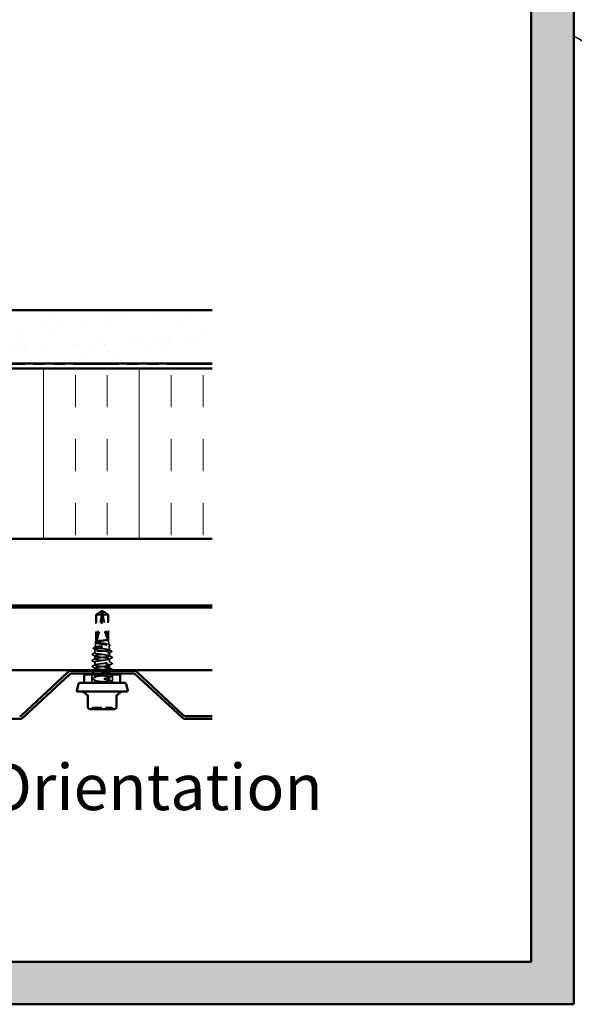
# Model space of a CAD drawing. Units: inches. Extents: x 0.9 to 50.1, y 0.9 to 32.1.
# Drawn here: x 8.7 to 15.2, y 13.2 to 24.8 of the extents above; entities that cross this region are included whole.
import ezdxf

# ---------------------------------------------------------------- set-up
doc = ezdxf.new("R2010")
doc.units = ezdxf.units.IN
doc.header["$LTSCALE"] = 3
doc.header["$MEASUREMENT"] = 0
doc.linetypes.add('DASHED', pattern=[0.2067, 0.1654, -0.0413])
doc.linetypes.add('DOUBLE_DASH_CHAIN', pattern=[1.2403, 0.6614, -0.0827, 0.1654, -0.0827, 0.1654, -0.0827])
for name, color, linetype, lineweight in [('Hatch (ANSI)', 7, 'Continuous', 18), ('Hidden (ANSI)', 7, 'DASHED', 35), ('Symbol (ANSI)', 7, 'Continuous', 25), ('Visible (ANSI)', 7, 'Continuous', 50)]:
    doc.layers.add(name, color=color, linetype=linetype, lineweight=lineweight)
doc.styles.add('Label Text (ANSI)', font='tahoma.ttf')
doc.styles.add('Note Text (ANSI)', font='tahoma.ttf')
doc.dimstyles.new('Default (ANSI)$7', dxfattribs={"dimscale": 3, "dimtxt": 0.12, "dimasz": 0.098425, "dimexe": 0.125, "dimexo": 0.0625, "dimgap": 0.031496, "dimtad": 0, "dimtih": 1, "dimtoh": 1, "dimrnd": 1e-08, "dimzin": 4, "dimdsep": 46, "dimtxsty": 'Note Text (ANSI)', "dimcen": 0.09, "dimdle": 0.393701, "dimclrd": 256, "dimclre": 256, "dimclrt": 256, "dimadec": 0, "dimazin": 1, "dimtfac": 1, "dimtofl": 0, "dimtmove": 0, "dimatfit": 3, "dimfxl": 1, "dimtolj": 1, "dimtzin": 4, "dimlwd": -1, "dimlwe": -1, "dimarcsym": 0})

msp = doc.modelspace()

# ---------------------------------------------------------------- hatches: boundary and pattern name
at = {"layer": 'Hatch (ANSI)', "true_color": 0x804000}
h = msp.add_hatch(dxfattribs=at)
h.set_pattern_fill('AR-SAND', color=36, scale=0.25, angle=45, style=0)
h.paths.add_polyline_path([(15.23102, 30.89997), (15.23102, 13.24195), (3.7629, 13.24195), (3.7629, 13.74195), (14.73102, 13.74195), (14.73102, 30.89997)])
h = msp.add_hatch(dxfattribs=at)
h.set_pattern_fill('AR-SAND', color=36, scale=0.25, angle=45, style=0)
h.paths.add_polyline_path([(10.98408, 20.76449), (10.98408, 21.38949), (2.98408, 21.38949), (2.98408, 20.76449)])
at = {"layer": 'Hatch (ANSI)', "true_color": 0x0080ff}
h = msp.add_hatch(dxfattribs=at)
h.set_pattern_fill('INSUL', color=150, scale=3, angle=90, style=0)
h.paths.add_polyline_path([(10.98408, 18.70449), (10.98408, 20.70449), (2.98408, 20.70449), (2.98408, 18.70449)])

# ---------------------------------------------------------------- linework, layer by layer
at = {"layer": 'Hidden (ANSI)', "ltscale": 0.056188}
for q in [(9.61758, 17.81452), (9.76458, 17.81452)]:
    msp.add_line((9.69108, 17.86409), q, dxfattribs=at)
at = {"layer": 'Hidden (ANSI)', "ltscale": 0.019884}
msp.add_line((9.62422, 17.81452), (9.61758, 17.81452), dxfattribs=at)
at = {"layer": 'Hidden (ANSI)', "ltscale": 0.190639}
msp.add_line((9.61758, 17.51409), (9.61758, 17.81452), dxfattribs=at)
at = {"layer": 'Hidden (ANSI)', "ltscale": 0.218291}
for p, q in [((9.62422, 17.51909), (9.69177, 17.85541)), ((9.75794, 17.51909), (9.69038, 17.85541))]:
    msp.add_line(p, q, dxfattribs=at)
at = {"layer": 'Hidden (ANSI)', "ltscale": 0.187464}
for p, q in [((9.62422, 17.51909), (9.62422, 17.81452)), ((9.75794, 17.51909), (9.75794, 17.81452))]:
    msp.add_line(p, q, dxfattribs=at)
at = {"layer": 'Hidden (ANSI)', "ltscale": 0.042725}
msp.add_line((9.67469, 17.81452), (9.62422, 17.81452), dxfattribs=at)
at = {"layer": 'Hidden (ANSI)', "ltscale": 0.000491474}
for p, q in [((9.68581, 17.85936), (9.68548, 17.85936)), ((9.69635, 17.85936), (9.69668, 17.85936))]:
    msp.add_line(p, q, dxfattribs=at)
at = {"layer": 'Hidden (ANSI)', "ltscale": 0.06271}
msp.add_line((9.76458, 17.81452), (9.70746, 17.81452), dxfattribs=at)
at = {"layer": 'Hidden (ANSI)', "ltscale": 0.181102}
msp.add_line((9.76458, 17.52911), (9.76458, 17.81452), dxfattribs=at)
at = {"layer": 'Hidden (ANSI)', "ltscale": 0.034764}
msp.add_line((9.61463, 17.4878), (9.60852, 17.43323), dxfattribs=at)
at = {"layer": 'Hidden (ANSI)', "ltscale": 0.010326}
msp.add_line((9.61758, 17.51409), (9.61575, 17.49777), dxfattribs=at)
at = {"layer": 'Hidden (ANSI)', "ltscale": 0.074043}
msp.add_line((9.6924, 17.51409), (9.61758, 17.51409), dxfattribs=at)
at = {"layer": 'Hidden (ANSI)', "ltscale": 0.025138}
msp.add_line((9.73005, 17.51409), (9.6924, 17.51409), dxfattribs=at)
at = {"layer": 'Hidden (ANSI)', "ltscale": 0.047122}
msp.add_line((9.76458, 17.51409), (9.73005, 17.51409), dxfattribs=at)
at = {"layer": 'Hidden (ANSI)', "ltscale": 0.008292}
msp.add_line((9.76458, 17.51409), (9.76458, 17.52731), dxfattribs=at)
at = {"layer": 'Hidden (ANSI)', "ltscale": 0.030943}
msp.add_line((9.76458, 17.51409), (9.77002, 17.4655), dxfattribs=at)
at = {"layer": 'Hidden (ANSI)', "ltscale": 0.013413}
msp.add_line((9.60595, 17.41024), (9.60358, 17.38909), dxfattribs=at)
at = {"layer": 'Hidden (ANSI)', "ltscale": 0.110229}
msp.add_line((9.72637, 17.38909), (9.60358, 17.38909), dxfattribs=at)
at = {"layer": 'Hidden (ANSI)', "ltscale": 0.013837}
msp.add_line((9.60358, 17.36714), (9.60358, 17.38909), dxfattribs=at)
at = {"layer": 'Hidden (ANSI)', "ltscale": 0.030605}
msp.add_line((9.77187, 17.44902), (9.77725, 17.40096), dxfattribs=at)
at = {"layer": 'Hidden (ANSI)', "ltscale": 0.024669}
msp.add_line((9.77858, 17.33143), (9.77858, 17.37044), dxfattribs=at)
at = {"layer": 'Hidden (ANSI)', "ltscale": 0.023028}
for p, q in [((9.60358, 17.29571), (9.60358, 17.33214)), ((9.60358, 17.22428), (9.60358, 17.26071)), ((9.77858, 17.26), (9.77858, 17.29643)), ((9.77858, 17.18857), (9.77858, 17.225)), ((9.77858, 17.04571), (9.77858, 17.08214))]:
    msp.add_line(p, q, dxfattribs=at)
at = {"layer": 'Hidden (ANSI)', "ltscale": 0.06339}
for p, q in [((9.57058, 17.01409), (9.57058, 17.11409)), ((9.81158, 17.01409), (9.81158, 17.11409))]:
    msp.add_line(p, q, dxfattribs=at)
at = {"layer": 'Hidden (ANSI)', "ltscale": 0.014624}
msp.add_line((9.60358, 17.16609), (9.60358, 17.18928), dxfattribs=at)
at = {"layer": 'Hidden (ANSI)', "ltscale": 0.001955}
msp.add_line((9.60358, 17.15285), (9.60358, 17.15609), dxfattribs=at)
at = {"layer": 'Hidden (ANSI)', "ltscale": 0.02064}
msp.add_line((9.60358, 17.08143), (9.60358, 17.11409), dxfattribs=at)
at = {"layer": 'Hidden (ANSI)', "ltscale": 0.018615}
msp.add_line((9.77858, 17.12409), (9.77858, 17.15357), dxfattribs=at)
at = {"layer": 'Hidden (ANSI)', "ltscale": 0.020429}
msp.add_line((9.60358, 17.01409), (9.60358, 17.04643), dxfattribs=at)
at = {"layer": 'Hidden (ANSI)', "ltscale": 0.0019}
msp.add_line((9.5263, 16.86356), (9.52389, 16.86558), dxfattribs=at)
at = {"layer": 'Hidden (ANSI)', "ltscale": 0.012588}
for centre, start, end in [((9.55347, 16.72609), 270, 333.6122), ((9.58572, 16.71009), 90, 153.6122), ((9.79643, 16.71009), 26.3878, 90), ((9.82868, 16.72609), 206.3878, 270)]:
    msp.add_arc(centre, 0.018, start, end, dxfattribs=at)
at = {"layer": 'Hidden (ANSI)', "ltscale": 0.201158}
for major_axis, start_param, end_param in [((-0.06916, -0.34238), 0.08276311, 1.45013385), ((-0.06916, 0.34238), 1.6914588, 3.05882954)]:
    msp.add_ellipse((9.69108, 17.86072), major_axis=major_axis, ratio=0.07269979, start_param=start_param, end_param=end_param, dxfattribs=at)
at = {"layer": 'Hidden (ANSI)', "ltscale": 0.005738}
for centre, start_param, end_param in [((9.68581, 17.85436), 4.9238289, 6.76280935), ((9.69635, 17.85436), 5.80356126, 7.64254171)]:
    msp.add_ellipse(centre, major_axis=(0, 0.005), ratio=0.93583635, start_param=start_param, end_param=end_param, dxfattribs=at)
at = {"layer": 'Hidden (ANSI)', "ltscale": 0.001286}
msp.add_ellipse((9.69655, 17.36802), major_axis=(0, 0.001), ratio=0.04599614, start_param=3.62093657, end_param=5.80384139, dxfattribs=at)
at = {"layer": 'Hidden (ANSI)', "ltscale": 0.05919}
msp.add_open_spline([(9.62422, 17.81452), (9.62685, 17.81641), (9.63154, 17.81978), (9.63635, 17.82324), (9.6414, 17.82687), (9.64562, 17.82989), (9.65088, 17.83366), (9.65463, 17.83635), (9.65855, 17.83915), (9.66117, 17.84102), (9.66399, 17.84302), (9.66592, 17.8444), (9.66804, 17.8459), (9.66952, 17.84695), (9.67151, 17.84835), (9.67321, 17.84954), (9.67536, 17.85105), (9.67694, 17.85215), (9.67862, 17.8533), (9.67976, 17.85408), (9.68126, 17.85509), (9.6825, 17.85591), (9.68405, 17.85692), (9.68515, 17.85761), (9.68632, 17.85831), (9.68711, 17.85876), (9.68815, 17.85932), (9.68902, 17.85975), (9.69014, 17.86022), (9.69098, 17.86048), (9.69195, 17.86068), (9.69268, 17.86073), (9.6936, 17.86069), (9.69435, 17.86057), (9.69539, 17.86027), (9.69656, 17.85981), (9.69777, 17.8592), (9.69851, 17.85879)], degree=3, knots=[-0.331183537, -0.331183537, -0.331183537, -0.331183537, -0.329458623, -0.327733708, -0.326871251, -0.32428388, -0.322558966, -0.319109137, -0.317384223, -0.313934394, -0.31220948, -0.308759652, -0.307034737, -0.303584909, -0.301859995, -0.296685252, -0.293235423, -0.286335766, -0.282885938, -0.275986281, -0.272536452, -0.262186967, -0.25528731, -0.241487996, -0.234588339, -0.220789025, -0.213889368, -0.193190397, -0.179391083, -0.151792454, -0.13799314, -0.110394512, -0.096595198, -0.06899657, -0.055197256, -0.027598628, 0, 0, 0, 0], dxfattribs=at)
at = {"layer": 'Hidden (ANSI)', "ltscale": 0.046342}
for points, weights in [([(9.68763, 17.85541), (9.68568, 17.84929), (9.67469, 17.81452)], [1, 1.40098609712, 1]), ([(9.69453, 17.85541), (9.69647, 17.84929), (9.70746, 17.81452)], [1, 1.40098609816, 1])]:
    msp.add_rational_spline(points, weights, degree=2, dxfattribs=at)
at = {"layer": 'Hidden (ANSI)', "ltscale": 0.059198}
msp.add_rational_spline([(9.75794, 17.81452), (9.72215, 17.84025), (9.70146, 17.85482), (9.69223, 17.86059), (9.68729, 17.86082), (9.68365, 17.85879)], [1, 1.94592589218, 4.18692091141, 7.70579477054, 7.96723022881, 6.10740377948], degree=2, knots=[0, 0, 0, 0.030400402, 0.083560663, 0.212677211, 0.331183537, 0.331183537, 0.331183537], dxfattribs=at)
at = {"layer": 'Hidden (ANSI)', "ltscale": 0.007744}
for points in [[(9.68365, 17.85879), (9.68366, 17.8588), (9.68367, 17.85881), (9.68402, 17.859), (9.68435, 17.85914), (9.68502, 17.85934), (9.6854, 17.85938), (9.68611, 17.8593), (9.68643, 17.85918), (9.6873, 17.85866), (9.6877, 17.858), (9.6879, 17.85668), (9.68782, 17.85603), (9.68763, 17.85541)], [(9.69851, 17.85879), (9.6985, 17.8588), (9.69848, 17.85881), (9.69813, 17.859), (9.69781, 17.85914), (9.69714, 17.85934), (9.69676, 17.85938), (9.69605, 17.8593), (9.69572, 17.85918), (9.69486, 17.85866), (9.69446, 17.858), (9.69425, 17.85668), (9.69433, 17.85603), (9.69453, 17.85541)]]:
    msp.add_open_spline(points, degree=3, knots=[0.0029227102, 0.0029227102, 0.0029227102, 0.0029227102, 0.0030262314, 0.0030262314, 0.0060524629, 0.0060524629, 0.0103930024, 0.0103930024, 0.0147335419, 0.0147335419, 0.0247101265, 0.0247101265, 0.0329404564, 0.0329404564, 0.0329404564, 0.0329404564], dxfattribs=at)
at = {"layer": 'Hidden (ANSI)', "ltscale": 0.523595}
msp.add_open_spline([(9.73005, 17.51409), (9.72189, 17.51246), (9.71276, 17.51084), (9.69353, 17.50758), (9.68363, 17.50597), (9.66438, 17.50271), (9.65523, 17.5011), (9.63894, 17.49784), (9.63197, 17.49623), (9.6212, 17.49297), (9.61753, 17.49136), (9.61403, 17.4881), (9.61426, 17.48649), (9.61867, 17.48324), (9.62283, 17.48163), (9.63458, 17.47837), (9.64208, 17.47676), (9.65944, 17.4735), (9.66916, 17.47189), (9.68954, 17.46864), (9.70001, 17.46703), (9.72029, 17.46377), (9.7299, 17.46216), (9.74695, 17.45891), (9.75421, 17.4573), (9.76535, 17.45405), (9.7691, 17.45244), (9.77254, 17.44919), (9.77216, 17.44758), (9.76726, 17.44433), (9.76276, 17.44272), (9.75016, 17.43946), (9.74218, 17.43786), (9.72373, 17.4346), (9.71345, 17.433), (9.69193, 17.42975), (9.6809, 17.42814), (9.65957, 17.42489), (9.64949, 17.42328), (9.63165, 17.42003), (9.62408, 17.41842), (9.61251, 17.41517), (9.60865, 17.41356), (9.60522, 17.41032), (9.60571, 17.40871), (9.61105, 17.40546), (9.61586, 17.40385), (9.62925, 17.4006), (9.63771, 17.399), (9.65575, 17.39599), (9.66487, 17.39462), (9.68397, 17.39185), (9.69382, 17.39047), (9.70353, 17.38909)], degree=3, knots=[0, 0, 0, 0, 0.07524523, 0.07524523, 0.15100513, 0.15100513, 0.22727974, 0.22727974, 0.30406912, 0.30406912, 0.38137328, 0.38137328, 0.45919227, 0.45919227, 0.53752613, 0.53752613, 0.61637487, 0.61637487, 0.69573855, 0.69573855, 0.77561717, 0.77561717, 0.85601078, 0.85601078, 0.93691939, 0.93691939, 1.01834303, 1.01834303, 1.10028171, 1.10028171, 1.18273547, 1.18273547, 1.26570432, 1.26570432, 1.34918826, 1.34918826, 1.43318734, 1.43318734, 1.51770154, 1.51770154, 1.6027309, 1.6027309, 1.68827542, 1.68827542, 1.77433511, 1.77433511, 1.86090998, 1.86090998, 1.94800004, 1.94800004, 2.0226764, 2.0226764, 2.09773783, 2.09773783, 2.09773783, 2.09773783], dxfattribs=at)
at = {"layer": 'Hidden (ANSI)', "ltscale": 0.027542}
msp.add_open_spline([(9.60987, 17.48833), (9.60854, 17.48905), (9.60757, 17.48979), (9.60608, 17.49256), (9.6075, 17.49454), (9.61004, 17.49589)], degree=3, knots=[0, 0, 0, 0, 0.038683797, 0.038683797, 0.110110541, 0.110110541, 0.110110541, 0.110110541], dxfattribs=at)
at = {"layer": 'Hidden (ANSI)', "ltscale": 0.626981}
msp.add_open_spline([(9.72637, 17.38909), (9.73678, 17.39043), (9.74616, 17.39177), (9.76172, 17.39446), (9.76778, 17.3958), (9.77574, 17.39849), (9.77759, 17.39982), (9.77682, 17.40252), (9.77424, 17.40385), (9.76495, 17.40654), (9.75836, 17.40788), (9.74203, 17.41057), (9.73248, 17.41191), (9.71166, 17.4146), (9.70062, 17.41593), (9.6785, 17.41863), (9.66765, 17.41996), (9.64759, 17.42266), (9.63857, 17.42399), (9.62358, 17.42669), (9.61774, 17.42802), (9.61003, 17.43072), (9.60822, 17.43205), (9.60888, 17.43475), (9.61133, 17.43608), (9.62017, 17.43878), (9.62646, 17.44011), (9.64206, 17.44281), (9.6512, 17.44414), (9.67112, 17.44684), (9.6817, 17.44817), (9.70288, 17.45087), (9.71328, 17.4522), (9.73251, 17.4549), (9.74116, 17.45624), (9.75553, 17.45893), (9.76114, 17.46027), (9.76855, 17.46296), (9.7703, 17.4643), (9.76969, 17.467), (9.76736, 17.46833), (9.75892, 17.47103), (9.75291, 17.47237), (9.738, 17.47506), (9.72926, 17.4764), (9.71022, 17.4791), (9.7001, 17.48043), (9.67985, 17.48313), (9.66991, 17.48447), (9.65154, 17.48717), (9.64328, 17.4885), (9.62955, 17.4912), (9.6242, 17.49254), (9.61714, 17.49524), (9.61547, 17.49657), (9.61608, 17.49927), (9.61831, 17.50061), (9.6264, 17.50331), (9.63215, 17.50465), (9.6464, 17.50735), (9.65475, 17.50868), (9.67298, 17.51139), (9.68268, 17.51273), (9.6924, 17.51409)], degree=3, knots=[0, 0, 0, 0, 0.08779561, 0.08779561, 0.17515939, 0.17515939, 0.26209135, 0.26209135, 0.34859145, 0.34859145, 0.43465969, 0.43465969, 0.52029607, 0.52029607, 0.60550056, 0.60550056, 0.69027315, 0.69027315, 0.77461384, 0.77461384, 0.85852262, 0.85852262, 0.94199947, 0.94199947, 1.02504439, 1.02504439, 1.10765736, 1.10765736, 1.18983838, 1.18983838, 1.27158744, 1.27158744, 1.35290453, 1.35290453, 1.43378964, 1.43378964, 1.51424277, 1.51424277, 1.59426391, 1.59426391, 1.67385305, 1.67385305, 1.75301019, 1.75301019, 1.83173533, 1.83173533, 1.91002846, 1.91002846, 1.98788957, 1.98788957, 2.06531866, 2.06531866, 2.14231574, 2.14231574, 2.21888079, 2.21888079, 2.29501382, 2.29501382, 2.37071483, 2.37071483, 2.44598381, 2.44598381, 2.52114888, 2.52114888, 2.52114888, 2.52114888], dxfattribs=at)
at = {"layer": 'Hidden (ANSI)', "ltscale": 0.005781}
msp.add_open_spline([(9.618, 17.4839), (9.61529, 17.48538), (9.61258, 17.48686), (9.60987, 17.48833)], degree=3, dxfattribs=at)
at = {"layer": 'Hidden (ANSI)', "ltscale": 0.005801}
msp.add_open_spline([(9.61004, 17.49589), (9.61277, 17.49735), (9.61551, 17.49881), (9.61824, 17.50027)], degree=3, dxfattribs=at)
at = {"layer": 'Hidden (ANSI)', "ltscale": 0.073376}
msp.add_open_spline([(9.6924, 17.51409), (9.70206, 17.51536), (9.71158, 17.51662), (9.72928, 17.51916), (9.73729, 17.52042), (9.7506, 17.52295), (9.75582, 17.52419), (9.76288, 17.5267), (9.76465, 17.52794), (9.76458, 17.52919)], degree=3, knots=[0, 0, 0, 0, 0.074196796, 0.074196796, 0.148393591, 0.148393591, 0.221636975, 0.221636975, 0.294880358, 0.294880358, 0.294880358, 0.294880358], dxfattribs=at)
at = {"layer": 'Hidden (ANSI)', "ltscale": 0.048256}
msp.add_open_spline([(9.76458, 17.52742), (9.76466, 17.52569), (9.76281, 17.52398), (9.75624, 17.52089), (9.75225, 17.51953), (9.74238, 17.51681), (9.73655, 17.51545), (9.73005, 17.51409)], degree=3, knots=[0, 0, 0, 0, 0.075240333, 0.075240333, 0.134589121, 0.134589121, 0.19393791, 0.19393791, 0.19393791, 0.19393791], dxfattribs=at)
at = {"layer": 'Hidden (ANSI)', "ltscale": 0.000722455}
msp.add_open_spline([(9.76176, 17.52363), (9.76138, 17.52342), (9.761, 17.52321), (9.76062, 17.52301)], degree=3, dxfattribs=at)
at = {"layer": 'Hidden (ANSI)', "ltscale": 0.020112}
msp.add_open_spline([(9.76425, 17.52996), (9.76494, 17.52918), (9.76534, 17.52822), (9.76493, 17.52577), (9.76364, 17.52466), (9.76176, 17.52363)], degree=3, knots=[0, 0, 0, 0, 0.0315882386, 0.0315882386, 0.0806560627, 0.0806560627, 0.0806560627, 0.0806560627], dxfattribs=at)
at = {"layer": 'Hidden (ANSI)', "ltscale": 0.015619}
msp.add_open_spline([(9.76458, 17.52919), (9.76454, 17.52969), (9.76423, 17.53003), (9.76384, 17.53028), (9.76371, 17.53033), (9.76358, 17.53032), (9.76354, 17.53032), (9.7635, 17.53028), (9.76349, 17.53026), (9.76348, 17.53023), (9.76348, 17.53023), (9.76347, 17.53021), (9.76347, 17.53021), (9.76347, 17.53019), (9.76347, 17.53019), (9.76347, 17.53018), (9.76347, 17.53017), (9.76347, 17.53015), (9.76348, 17.53015), (9.76348, 17.53012), (9.76348, 17.5301), (9.7635, 17.53004), (9.76352, 17.53), (9.7636, 17.52979), (9.76373, 17.52957), (9.76416, 17.52882), (9.76454, 17.52815), (9.76458, 17.52742)], degree=3, knots=[0, 0, 0, 0, 0.028781439, 0.028781439, 0.04309826, 0.04309826, 0.048202772, 0.048202772, 0.050350598, 0.050350598, 0.050927364, 0.050927364, 0.051275363, 0.051275363, 0.051563851, 0.051563851, 0.051878315, 0.051878315, 0.052386646, 0.052386646, 0.053521896, 0.053521896, 0.057125066, 0.057125066, 0.073735236, 0.073735236, 0.108127946, 0.108127946, 0.108127946, 0.108127946], dxfattribs=at)
at = {"layer": 'Hidden (ANSI)', "ltscale": 0.01069}
msp.add_open_spline([(9.76764, 17.46789), (9.77264, 17.46522), (9.77764, 17.46256), (9.78264, 17.45991)], degree=3, dxfattribs=at)
at = {"layer": 'Hidden (ANSI)', "ltscale": 0.027597}
msp.add_open_spline([(9.78264, 17.45991), (9.78401, 17.45918), (9.78499, 17.45845), (9.78619, 17.45579), (9.78489, 17.45409), (9.78277, 17.45295)], degree=3, knots=[0, 0, 0, 0, 0.042648487, 0.042648487, 0.110449133, 0.110449133, 0.110449133, 0.110449133], dxfattribs=at)
at = {"layer": 'Hidden (ANSI)', "ltscale": 0.027706}
for points in [[(9.57357, 17.34669), (9.57218, 17.34743), (9.57113, 17.34827), (9.57102, 17.35089), (9.57211, 17.35181), (9.57357, 17.35259)], [(9.57357, 17.27527), (9.57218, 17.276), (9.57113, 17.27684), (9.57102, 17.27946), (9.57211, 17.28039), (9.57357, 17.28116)], [(9.80859, 17.31687), (9.80998, 17.31613), (9.81102, 17.31529), (9.81113, 17.31268), (9.81004, 17.31175), (9.80859, 17.31098)], [(9.80859, 17.24544), (9.80998, 17.24471), (9.81102, 17.24386), (9.81113, 17.24125), (9.81004, 17.24032), (9.80859, 17.23955)], [(9.57357, 17.20384), (9.57218, 17.20457), (9.57113, 17.20541), (9.57102, 17.20803), (9.57211, 17.20896), (9.57357, 17.20973)], [(9.57357, 17.13241), (9.57218, 17.13315), (9.57113, 17.13399), (9.57102, 17.1366), (9.57211, 17.13753), (9.57357, 17.1383)], [(9.80859, 17.17401), (9.80998, 17.17328), (9.81102, 17.17244), (9.81113, 17.16982), (9.81004, 17.16889), (9.80859, 17.16812)], [(9.57357, 17.06098), (9.57218, 17.06172), (9.57113, 17.06256), (9.57102, 17.06517), (9.57211, 17.0661), (9.57357, 17.06687)], [(9.80859, 17.10259), (9.80998, 17.10185), (9.81102, 17.10101), (9.81113, 17.09839), (9.81004, 17.09746), (9.80859, 17.09669)], [(9.80859, 17.03116), (9.80998, 17.03042), (9.81102, 17.02958), (9.81113, 17.02696), (9.81004, 17.02604), (9.80859, 17.02527)]]:
    msp.add_open_spline(points, degree=3, knots=[0, 0, 0, 0, 0.054259337, 0.054259337, 0.111032821, 0.111032821, 0.111032821, 0.111032821], dxfattribs=at)
at = {"layer": 'Hidden (ANSI)', "ltscale": 0.023355}
for points in [[(9.57357, 17.35259), (9.58446, 17.35834), (9.59534, 17.36411), (9.60619, 17.36992)], [(9.60619, 17.32936), (9.59534, 17.33517), (9.58446, 17.34094), (9.57357, 17.34669)], [(9.57357, 17.28116), (9.58446, 17.28691), (9.59534, 17.29268), (9.60619, 17.2985)], [(9.60619, 17.25793), (9.59534, 17.26374), (9.58446, 17.26951), (9.57357, 17.27527)], [(9.57357, 17.20973), (9.58446, 17.21548), (9.59534, 17.22125), (9.60619, 17.22707)], [(9.77597, 17.33421), (9.78682, 17.32839), (9.7977, 17.32262), (9.80859, 17.31687)], [(9.80859, 17.31098), (9.7977, 17.30523), (9.78682, 17.29946), (9.77597, 17.29364)], [(9.77597, 17.26278), (9.78682, 17.25697), (9.7977, 17.2512), (9.80859, 17.24544)], [(9.80859, 17.23955), (9.7977, 17.2338), (9.78682, 17.22803), (9.77597, 17.22221)], [(9.60619, 17.1865), (9.59534, 17.19231), (9.58446, 17.19808), (9.57357, 17.20384)], [(9.57357, 17.1383), (9.58446, 17.14405), (9.59534, 17.14982), (9.60619, 17.15564)], [(9.77597, 17.19135), (9.78682, 17.18554), (9.7977, 17.17977), (9.80859, 17.17401)], [(9.57357, 17.06687), (9.58446, 17.07262), (9.59534, 17.07839), (9.60619, 17.08421)], [(9.60619, 17.04364), (9.59534, 17.04946), (9.58446, 17.05523), (9.57357, 17.06098)], [(9.80859, 17.09669), (9.7977, 17.09094), (9.78682, 17.08517), (9.77597, 17.07936)], [(9.77597, 17.0485), (9.78682, 17.04268), (9.7977, 17.03691), (9.80859, 17.03116)]]:
    msp.add_open_spline(points, degree=3, dxfattribs=at)
at = {"layer": 'Hidden (ANSI)', "ltscale": 0.02764}
msp.add_open_spline([(9.58895, 17.41751), (9.58755, 17.41825), (9.58654, 17.41905), (9.58596, 17.42177), (9.58722, 17.42302), (9.58904, 17.42398)], degree=3, knots=[0, 0, 0, 0, 0.048627097, 0.048627097, 0.110709773, 0.110709773, 0.110709773, 0.110709773], dxfattribs=at)
at = {"layer": 'Hidden (ANSI)', "ltscale": 0.014373}
msp.add_open_spline([(9.60902, 17.40672), (9.60234, 17.41033), (9.59565, 17.41393), (9.58895, 17.41751)], degree=3, dxfattribs=at)
at = {"layer": 'Hidden (ANSI)', "ltscale": 0.015542}
msp.add_open_spline([(9.58904, 17.42398), (9.5963, 17.42781), (9.60356, 17.43165), (9.6108, 17.43552)], degree=3, dxfattribs=at)
at = {"layer": 'Hidden (ANSI)', "ltscale": 0.942586}
msp.add_open_spline([(9.6951, 17.35052), (9.66169, 17.34617), (9.62821, 17.34183), (9.61307, 17.33748), (9.59792, 17.33314), (9.60192, 17.32879), (9.62286, 17.32445), (9.64381, 17.3201), (9.68058, 17.31575), (9.71296, 17.31141), (9.74535, 17.30706), (9.7716, 17.30272), (9.7773, 17.29837), (9.783, 17.29403), (9.76783, 17.28968), (9.74013, 17.28533), (9.71244, 17.28099), (9.67371, 17.27664), (9.64522, 17.2723), (9.61673, 17.26795), (9.60003, 17.26361), (9.60429, 17.25926), (9.60855, 17.25491), (9.63354, 17.25057), (9.66553, 17.24622), (9.69752, 17.24188), (9.73478, 17.23753), (9.75684, 17.23319), (9.77891, 17.22884), (9.78458, 17.22449), (9.77074, 17.22015), (9.7569, 17.2158), (9.72431, 17.21146), (9.69086, 17.20711), (9.65741, 17.20277), (9.62492, 17.19842), (9.61124, 17.19407), (9.59755, 17.18973), (9.60341, 17.18538), (9.6256, 17.18104), (9.64779, 17.17669), (9.68511, 17.17235), (9.71705, 17.168), (9.74899, 17.16365), (9.77383, 17.15931), (9.77792, 17.15496), (9.78201, 17.15062), (9.76514, 17.14627), (9.73656, 17.14193), (9.70799, 17.13758), (9.66926, 17.13323), (9.64166, 17.12889), (9.6315, 17.12729), (9.62305, 17.12569), (9.61672, 17.12409)], degree=3, knots=[-32.6725636, -32.6725636, -32.6725636, -32.6725636, -31.52575573, -31.52575573, -31.52575573, -30.37894787, -30.37894787, -30.37894787, -29.23214001, -29.23214001, -29.23214001, -28.08533215, -28.08533215, -28.08533215, -26.93852428, -26.93852428, -26.93852428, -25.79171642, -25.79171642, -25.79171642, -24.64490856, -24.64490856, -24.64490856, -23.4981007, -23.4981007, -23.4981007, -22.35129283, -22.35129283, -22.35129283, -21.20448497, -21.20448497, -21.20448497, -20.05767711, -20.05767711, -20.05767711, -18.91086925, -18.91086925, -18.91086925, -17.76406138, -17.76406138, -17.76406138, -16.61725352, -16.61725352, -16.61725352, -15.47044566, -15.47044566, -15.47044566, -14.3236378, -14.3236378, -14.3236378, -13.17682993, -13.17682993, -13.17682993, -12.75486617, -12.75486617, -12.75486617, -12.75486617], dxfattribs=at)
at = {"layer": 'Hidden (ANSI)', "ltscale": 0.913501}
msp.add_open_spline([(9.65665, 17.16609), (9.66707, 17.16757), (9.67833, 17.16906), (9.68974, 17.17054), (9.72318, 17.17488), (9.75604, 17.17923), (9.77027, 17.18357), (9.7845, 17.18792), (9.77932, 17.19227), (9.75758, 17.19661), (9.73584, 17.20096), (9.69871, 17.2053), (9.6666, 17.20965), (9.63449, 17.21399), (9.60912, 17.21834), (9.60444, 17.22269), (9.59976, 17.22703), (9.61601, 17.23138), (9.64427, 17.23572), (9.67253, 17.24007), (9.71127, 17.24441), (9.7392, 17.24876), (9.76714, 17.25311), (9.78276, 17.25745), (9.77748, 17.2618), (9.77221, 17.26614), (9.74632, 17.27049), (9.71405, 17.27483), (9.68177, 17.27918), (9.64485, 17.28353), (9.62357, 17.28787), (9.60229, 17.29222), (9.5978, 17.29656), (9.61256, 17.30091), (9.62733, 17.30525), (9.66055, 17.3096), (9.69398, 17.31395), (9.72741, 17.31829), (9.75924, 17.32264), (9.77198, 17.32698), (9.78472, 17.33133), (9.77769, 17.33567), (9.75474, 17.34002), (9.73179, 17.34437), (9.69418, 17.34871), (9.66255, 17.35306), (9.63093, 17.3574), (9.60702, 17.36175), (9.60395, 17.36609), (9.60088, 17.37044), (9.61882, 17.37479), (9.64791, 17.37913), (9.66217, 17.38126), (9.67873, 17.38339), (9.6951, 17.38552)], degree=3, knots=[13.37061833, 13.37061833, 13.37061833, 13.37061833, 13.76169435, 13.76169435, 13.76169435, 14.90850221, 14.90850221, 14.90850221, 16.05531008, 16.05531008, 16.05531008, 17.20211794, 17.20211794, 17.20211794, 18.3489258, 18.3489258, 18.3489258, 19.49573366, 19.49573366, 19.49573366, 20.64254153, 20.64254153, 20.64254153, 21.78934939, 21.78934939, 21.78934939, 22.93615725, 22.93615725, 22.93615725, 24.08296511, 24.08296511, 24.08296511, 25.22977298, 25.22977298, 25.22977298, 26.37658084, 26.37658084, 26.37658084, 27.5233887, 27.5233887, 27.5233887, 28.67019656, 28.67019656, 28.67019656, 29.81700443, 29.81700443, 29.81700443, 30.96381229, 30.96381229, 30.96381229, 32.11062015, 32.11062015, 32.11062015, 32.6725636, 32.6725636, 32.6725636, 32.6725636], dxfattribs=at)
at = {"layer": 'Hidden (ANSI)', "ltscale": 0.165758}
msp.add_open_spline([(9.70353, 17.38909), (9.71493, 17.38737), (9.7259, 17.38567), (9.7457, 17.38223), (9.75435, 17.38052), (9.76812, 17.37709), (9.77311, 17.37538), (9.77874, 17.37194), (9.77932, 17.37024), (9.77595, 17.3668), (9.77203, 17.3651), (9.76017, 17.36166), (9.75235, 17.35995), (9.73614, 17.35694), (9.72849, 17.35566), (9.71223, 17.35309), (9.70372, 17.35181), (9.6951, 17.35052)], degree=3, knots=[0, 0, 0, 0, 0.088761848, 0.088761848, 0.177523696, 0.177523696, 0.266285544, 0.266285544, 0.355047392, 0.355047392, 0.443809241, 0.443809241, 0.532571089, 0.532571089, 0.59902856, 0.59902856, 0.66548603, 0.66548603, 0.66548603, 0.66548603], dxfattribs=at)
at = {"layer": 'Hidden (ANSI)', "ltscale": 0.020535}
msp.add_open_spline([(9.6951, 17.38552), (9.70589, 17.38671), (9.71649, 17.3879), (9.72637, 17.38909)], degree=3, dxfattribs=at)
at = {"layer": 'Hidden (ANSI)', "ltscale": 0.010091}
msp.add_open_spline([(9.78277, 17.45295), (9.77806, 17.45042), (9.77335, 17.44787), (9.76865, 17.44532)], degree=3, dxfattribs=at)
at = {"layer": 'Hidden (ANSI)', "ltscale": 0.020366}
msp.add_open_spline([(9.77506, 17.40315), (9.78454, 17.39811), (9.79404, 17.39309), (9.80355, 17.38808)], degree=3, dxfattribs=at)
at = {"layer": 'Hidden (ANSI)', "ltscale": 0.02039}
msp.add_open_spline([(9.80362, 17.38202), (9.79412, 17.37697), (9.78464, 17.3719), (9.77518, 17.36678)], degree=3, dxfattribs=at)
at = {"layer": 'Hidden (ANSI)', "ltscale": 0.027668}
msp.add_open_spline([(9.80355, 17.38808), (9.805, 17.38732), (9.80607, 17.38646), (9.80623, 17.3838), (9.80512, 17.38282), (9.80362, 17.38202)], degree=3, knots=[0, 0, 0, 0, 0.054090251, 0.054090251, 0.110869995, 0.110869995, 0.110869995, 0.110869995], dxfattribs=at)
at = {"layer": 'Hidden (ANSI)', "ltscale": 0.011182}
msp.add_open_spline([(9.58927, 17.12409), (9.58404, 17.12687), (9.57881, 17.12964), (9.57357, 17.13241)], degree=3, dxfattribs=at)
at = {"layer": 'Hidden (ANSI)', "ltscale": 0.510143}
msp.add_open_spline([(9.60368, 17.11785), (9.60362, 17.11719), (9.60403, 17.11652), (9.60493, 17.11585), (9.61079, 17.11151), (9.63719, 17.10716), (9.66962, 17.10281), (9.70204, 17.09847), (9.73875, 17.09412), (9.75956, 17.08978), (9.78038, 17.08543), (9.78419, 17.08109), (9.76889, 17.07674), (9.75359, 17.07239), (9.72002, 17.06805), (9.68662, 17.0637), (9.65321, 17.05936), (9.62178, 17.05501), (9.60959, 17.05067), (9.59741, 17.04632), (9.60512, 17.04197), (9.62849, 17.03763), (9.65187, 17.03328), (9.68965, 17.02894), (9.72107, 17.02459), (9.74638, 17.02109), (9.76685, 17.01759), (9.77474, 17.01409)], degree=3, knots=[-12.20619898, -12.20619898, -12.20619898, -12.20619898, -12.03002207, -12.03002207, -12.03002207, -10.88321421, -10.88321421, -10.88321421, -9.73640635, -9.73640635, -9.73640635, -8.58959848, -8.58959848, -8.58959848, -7.44279062, -7.44279062, -7.44279062, -6.29598276, -6.29598276, -6.29598276, -5.1491749, -5.1491749, -5.1491749, -4.00236703, -4.00236703, -4.00236703, -3.0787608, -3.0787608, -3.0787608, -3.0787608], dxfattribs=at)
at = {"layer": 'Hidden (ANSI)', "ltscale": 0.491589}
msp.add_open_spline([(9.60919, 17.01409), (9.62098, 17.01844), (9.65212, 17.02278), (9.6855, 17.02713), (9.71888, 17.03147), (9.7527, 17.03582), (9.76837, 17.04017), (9.78405, 17.04451), (9.78074, 17.04886), (9.76026, 17.0532), (9.73977, 17.05755), (9.70323, 17.06189), (9.6707, 17.06624), (9.63817, 17.07059), (9.61142, 17.07493), (9.60514, 17.07928), (9.59885, 17.08362), (9.61338, 17.08797), (9.64074, 17.09231), (9.6681, 17.09666), (9.70681, 17.10101), (9.7356, 17.10535), (9.75491, 17.10826), (9.76905, 17.11118), (9.77518, 17.11409)], degree=3, knots=[0, 0, 0, 0, 1.14680786, 1.14680786, 1.14680786, 2.29361573, 2.29361573, 2.29361573, 3.44042359, 3.44042359, 3.44042359, 4.58723145, 4.58723145, 4.58723145, 5.73403931, 5.73403931, 5.73403931, 6.88084718, 6.88084718, 6.88084718, 8.02765504, 8.02765504, 8.02765504, 8.79645943, 8.79645943, 8.79645943, 8.79645943], dxfattribs=at)
at = {"layer": 'Hidden (ANSI)', "ltscale": 0.191417}
msp.add_open_spline([(9.77853, 17.11714), (9.77856, 17.11756), (9.7784, 17.11797), (9.77805, 17.11839), (9.77438, 17.12273), (9.74993, 17.12708), (9.71811, 17.13143), (9.6863, 17.13577), (9.64886, 17.14012), (9.62635, 17.14446), (9.60628, 17.14834), (9.59905, 17.15222), (9.60716, 17.15609)], degree=3, knots=[9.06460632, 9.06460632, 9.06460632, 9.06460632, 9.1744629, 9.1744629, 9.1744629, 10.32127076, 10.32127076, 10.32127076, 11.46807863, 11.46807863, 11.46807863, 12.49097239, 12.49097239, 12.49097239, 12.49097239], dxfattribs=at)
at = {"layer": 'Hidden (ANSI)', "ltscale": 0.001781}
for points in [[(9.60619, 17.11507), (9.60532, 17.11554), (9.60445, 17.116), (9.60358, 17.11647)], [(9.77597, 17.11992), (9.77684, 17.11946), (9.77771, 17.11899), (9.77858, 17.11853)]]:
    msp.add_open_spline(points, degree=3, dxfattribs=at)
at = {"layer": 'Hidden (ANSI)', "ltscale": 0.007052}
msp.add_open_spline([(9.7859, 17.15609), (9.78259, 17.15433), (9.77928, 17.15256), (9.77597, 17.15078)], degree=3, dxfattribs=at)
at = {"layer": 'Hidden (ANSI)', "ltscale": 0.015494}
msp.add_open_spline([(9.78689, 17.11409), (9.79411, 17.11024), (9.80135, 17.10641), (9.80859, 17.10259)], degree=3, dxfattribs=at)
at = {"layer": 'Hidden (ANSI)', "ltscale": 0.002659}
msp.add_open_spline([(9.80859, 17.16812), (9.8073, 17.16745), (9.80602, 17.16677), (9.80474, 17.16609)], degree=3, dxfattribs=at)
at = {"layer": 'Hidden (ANSI)', "ltscale": 0.015045}
msp.add_open_spline([(9.80859, 17.02527), (9.80156, 17.02155), (9.79453, 17.01783), (9.78751, 17.01409)], degree=3, dxfattribs=at)
at = {"layer": 'Hidden (ANSI)', "ltscale": 0.032384}
msp.add_open_spline([(9.5263, 16.86356), (9.52653, 16.86336), (9.52658, 16.86329), (9.52646, 16.86344), (9.52628, 16.86365), (9.5258, 16.86433), (9.52549, 16.86479), (9.5248, 16.86594), (9.52442, 16.86662), (9.52361, 16.86817), (9.52319, 16.86904), (9.52275, 16.86998)], degree=3, knots=[0.660512079, 0.660512079, 0.660512079, 0.660512079, 0.687187814, 0.687187814, 0.713863549, 0.713863549, 0.740539284, 0.740539284, 0.767215019, 0.767215019, 0.793890755, 0.793890755, 0.793890755, 0.793890755], dxfattribs=at)
at = {"layer": 'Hidden (ANSI)', "ltscale": 0.027554}
msp.add_open_spline([(9.85561, 16.86334), (9.85561, 16.86334), (9.85562, 16.86335), (9.8557, 16.86344), (9.85588, 16.86365), (9.85636, 16.86433), (9.85666, 16.86479), (9.85735, 16.86594), (9.85773, 16.86662), (9.85854, 16.86817), (9.85897, 16.86904), (9.85941, 16.86998)], degree=3, knots=[0.680294563, 0.680294563, 0.680294563, 0.680294563, 0.687187814, 0.687187814, 0.713863549, 0.713863549, 0.740539284, 0.740539284, 0.767215019, 0.767215019, 0.793890755, 0.793890755, 0.793890755, 0.793890755], dxfattribs=at)
at = {"layer": 'Hidden (ANSI)', "ltscale": 0.00425}
msp.add_open_spline([(9.85941, 16.86998), (9.85934, 16.86983), (9.85926, 16.86965), (9.85908, 16.86921), (9.85898, 16.86895), (9.85878, 16.86832), (9.85868, 16.86796), (9.85848, 16.86711), (9.85839, 16.86662), (9.8583, 16.8659), (9.85829, 16.86575), (9.85827, 16.86558)], degree=3, knots=[0, 0, 0, 0, 0.0030979559, 0.0030979559, 0.0061959118, 0.0061959118, 0.0092938677, 0.0092938677, 0.0123918235, 0.0123918235, 0.0132165084, 0.0132165084, 0.0132165084, 0.0132165084], dxfattribs=at)
at = {"layer": 'Hidden (ANSI)', "ltscale": 0.128997}
msp.add_open_spline([(9.58572, 16.72809), (9.58572, 16.72809), (9.58574, 16.72809), (9.58637, 16.72809), (9.59263, 16.72809), (9.61386, 16.72809), (9.62797, 16.72809), (9.65919, 16.72809), (9.67602, 16.72809), (9.70469, 16.72809), (9.71686, 16.72809), (9.72813, 16.72809)], degree=3, knots=[0.322410762, 0.322410762, 0.322410762, 0.322410762, 0.330609693, 0.330609693, 0.479983257, 0.479983257, 0.61751594, 0.61751594, 0.744142609, 0.744142609, 0.835643919, 0.835643919, 0.835643919, 0.835643919], dxfattribs=at)
at = {"layer": 'Hidden (ANSI)', "ltscale": 0.080925}
msp.add_open_spline([(9.72813, 16.72809), (9.74201, 16.72809), (9.75492, 16.72809), (9.77831, 16.72809), (9.78787, 16.72809), (9.79518, 16.72809), (9.79642, 16.72809), (9.79643, 16.72809)], degree=3, knots=[-0.835643919, -0.835643919, -0.835643919, -0.835643919, -0.722878502, -0.722878502, -0.584353665, -0.584353665, -0.513446019, -0.513446019, -0.513446019, -0.513446019], dxfattribs=at)
at = {"layer": 'Visible (ANSI)', "color": 36, "true_color": 0x804000}
for p, q in [((14.73102, 13.74195), (14.73102, 30.89997)), ((15.23102, 30.89997), (15.23102, 13.24195)), ((2.98408, 21.38949), (10.98408, 21.38949)), ((2.98408, 20.76449), (10.98408, 20.76449)), ((3.7629, 13.74195), (14.73102, 13.74195)), ((15.23102, 13.24195), (3.7629, 13.24195))]:
    msp.add_line(p, q, dxfattribs=at)
at = {"layer": 'Visible (ANSI)', "color": 30, "linetype": 'DOUBLE_DASH_CHAIN', "lineweight": 18, "ltscale": 0.268752, "true_color": 0xff8000}
for p, q in [((10.98408, 20.75449), (2.98408, 20.75449)), ((2.98408, 20.71449), (10.98408, 20.71449))]:
    msp.add_line(p, q, dxfattribs=at)
at = {"layer": 'Visible (ANSI)', "color": 150, "true_color": 0x0080ff}
for p, q in [((10.98408, 20.70449), (2.98408, 20.70449)), ((2.98408, 18.70449), (10.98408, 18.70449))]:
    msp.add_line(p, q, dxfattribs=at)
at = {"layer": 'Visible (ANSI)', "color": 96, "true_color": 0x008000}
for p, q in [((10.98408, 17.92529), (2.98408, 17.92529)), ((2.98408, 17.89929), (10.98408, 17.89929)), ((10.98408, 17.16609), (2.98408, 17.16609))]:
    msp.add_line(p, q, dxfattribs=at)
at = {"layer": 'Visible (ANSI)', "color": 5, "true_color": 0x0000ff}
for p, q in [((9.28493, 17.1389), (8.74369, 16.63419)), ((8.76552, 16.61078), (9.30675, 17.11549)), ((10.06223, 17.15609), (9.32858, 17.15609)), ((9.32858, 17.12409), (10.06223, 17.12409)), ((10.08405, 17.11549), (10.62528, 16.61078)), ((10.64711, 16.63419), (10.10587, 17.1389)), ((7.98143, 16.59359), (8.72187, 16.59359)), ((10.98408, 16.62559), (10.66893, 16.62559)), ((10.66893, 16.59359), (10.98408, 16.59359))]:
    msp.add_line(p, q, dxfattribs=at)
at = {"layer": 'Visible (ANSI)'}
for p, q in [((9.48858, 17.11409), (9.89358, 17.11409)), ((9.60358, 17.15609), (9.60358, 17.16609)), ((9.60358, 17.11409), (9.60358, 17.11785)), ((9.77858, 17.11714), (9.77858, 17.12409)), ((9.41087, 16.99927), (9.39142, 16.92668)), ((9.95197, 17.01409), (9.43019, 17.01409)), ((9.47858, 17.01409), (9.47858, 17.10409)), ((9.90358, 17.01409), (9.90358, 17.10409)), ((9.97129, 16.99927), (9.99074, 16.92668)), ((9.98108, 16.91409), (9.40108, 16.91409)), ((9.52389, 16.86558), (9.48002, 16.90239)), ((9.85586, 16.86356), (9.90214, 16.90239)), ((9.52395, 16.72609), (9.52395, 16.86412)), ((9.8582, 16.72609), (9.8582, 16.86412)), ((9.54195, 16.70809), (9.66515, 16.70809)), ((9.66515, 16.70809), (9.81428, 16.70809)), ((9.81428, 16.70809), (9.8402, 16.70809))]:
    msp.add_line(p, q, dxfattribs=at)
at = {"layer": 'Visible (ANSI)', "color": 5, "true_color": 0x0000ff}
for centre, radius, start, end in [((9.32858, 17.09209), 0.064, 90, 133), ((9.32858, 17.09209), 0.032, 90, 133), ((10.06223, 17.09209), 0.064, 47, 90), ((10.06223, 17.09209), 0.032, 47, 90), ((8.72187, 16.65759), 0.032, 270, 313), ((8.72187, 16.65759), 0.064, 270, 313), ((10.66893, 16.65759), 0.064, 227, 270), ((10.66893, 16.65759), 0.032, 227, 270)]:
    msp.add_arc(centre, radius, start, end, dxfattribs=at)
at = {"layer": 'Visible (ANSI)'}
for centre, radius, start, end in [((9.48858, 17.10409), 0.01, 90, 180), ((9.89358, 17.10409), 0.01, 0, 90), ((9.43019, 16.99409), 0.02, 90, 165), ((9.95197, 16.99409), 0.02, 15, 90), ((9.40108, 16.92409), 0.01, 165, 270), ((9.44788, 16.86409), 0.05, 50, 90), ((9.93428, 16.86409), 0.05, 90, 130), ((9.98108, 16.92409), 0.01, 270, 15), ((9.54195, 16.72609), 0.018, 180, 270), ((9.8402, 16.72609), 0.018, 270, 0)]:
    msp.add_arc(centre, radius, start, end, dxfattribs=at)
for points in [[(9.60358, 17.11647), (9.59881, 17.11902), (9.59404, 17.12156), (9.58927, 17.12409)], [(9.61672, 17.12409), (9.60849, 17.12201), (9.60384, 17.11993), (9.60368, 17.11785)], [(9.77518, 17.11409), (9.77731, 17.11511), (9.77847, 17.11612), (9.77853, 17.11714)], [(9.77858, 17.11853), (9.78135, 17.11705), (9.78412, 17.11557), (9.78689, 17.11409)], [(9.80474, 17.16609), (9.79846, 17.16277), (9.79218, 17.15944), (9.7859, 17.15609)], [(9.85586, 16.86356), (9.85568, 16.86341), (9.85561, 16.86334), (9.85561, 16.86334)], [(9.85827, 16.86558), (9.85823, 16.86514), (9.8582, 16.86465), (9.8582, 16.86412)]]:
    msp.add_open_spline(points, degree=3, dxfattribs=at)
for points, knots in [([(9.60716, 17.15609), (9.60814, 17.15656), (9.60935, 17.15703), (9.61078, 17.1575), (9.61954, 17.16036), (9.63652, 17.16323), (9.65665, 17.16609)], [12.490972391, 12.490972391, 12.490972391, 12.490972391, 12.614886488, 12.614886488, 12.614886488, 13.370618334, 13.370618334, 13.370618334, 13.370618334]), ([(9.52275, 16.86998), (9.52282, 16.86983), (9.5229, 16.86965), (9.52308, 16.86921), (9.52317, 16.86895), (9.52337, 16.86832), (9.52347, 16.86796), (9.52367, 16.86711), (9.52376, 16.86662), (9.5239, 16.86549), (9.52395, 16.86485), (9.52395, 16.86412)], [0, 0, 0, 0, 0.0030979559, 0.0030979559, 0.0061959118, 0.0061959118, 0.0092938677, 0.0092938677, 0.0123918235, 0.0123918235, 0.0154897794, 0.0154897794, 0.0154897794, 0.0154897794])]:
    msp.add_open_spline(points, degree=3, knots=knots, dxfattribs=at)

# ---------------------------------------------------------------- texts
at = {"layer": 'Symbol (ANSI)', "insert": (2.28747, 15.35335), "char_height": 0.54, "attachment_point": 7, "style": 'Label Text (ANSI)'}
msp.add_mtext('Alternate Subgirt Orientation ', dxfattribs=at)

# ---------------------------------------------------------------- leaders
at = {"layer": 'Symbol (ANSI)', "annotation_type": 0, "has_hookline": 1, "hookline_direction": 0, "text_width": 2.98493}
msp.add_leader([(15.23102, 24.61183), (28.26374, 17.03283), (28.55901, 17.03283)], dimstyle='Default (ANSI)$7', override={"dimtad": 0}, dxfattribs=at)

doc.saveas('drawing.dxf')
